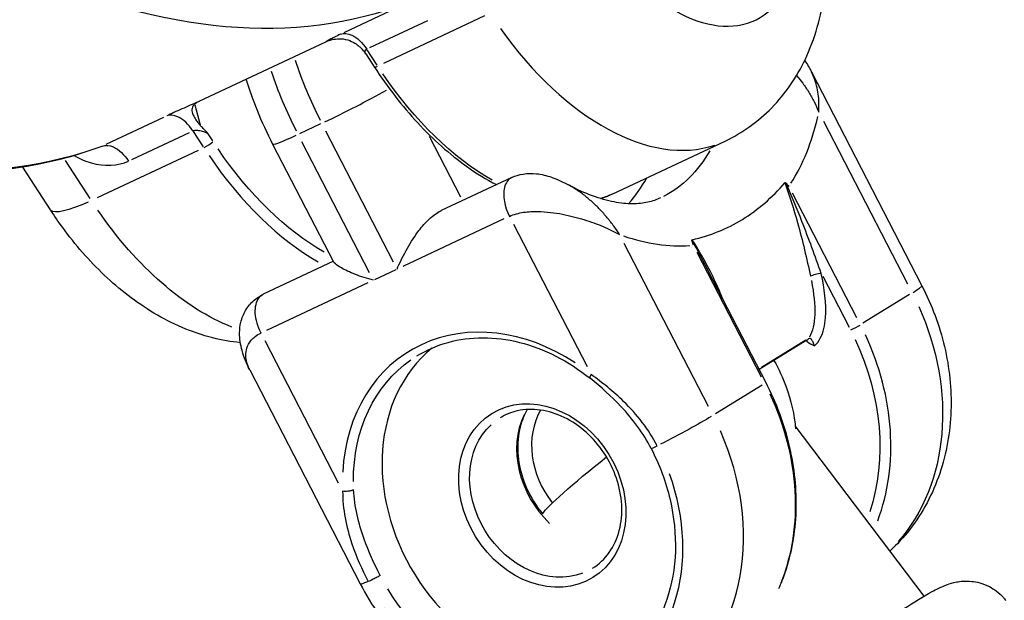
# Model space of a CAD drawing. Units: millimetres. Extents: x 63640 to 93340, y -4121 to 16879.
# Drawn here: x 69170 to 69232, y 1909 to 1945 of the extents above; entities that cross this region are included whole.
import ezdxf

# ---------------------------------------------------------------- set-up
doc = ezdxf.new("R2010")
doc.units = ezdxf.units.MM
doc.header["$LTSCALE"] = 15
doc.layers.add('P001', color=131, linetype='Continuous')

msp = doc.modelspace()

# ---------------------------------------------------------------- linework, layer by layer
at = {"layer": 'P001', "extrusion": (0, 1, 0)}
for p, q in [((69194.21, 1945.646, 3031.505), (69190.607, 1943.954, 3031.505)), ((69199.371, 1944.998, 3031.505), (69193.067, 1942.039, 3031.505)), ((69192.23, 1943.024, 3031.505), (69195.833, 1944.716, 3031.505)), ((69181.599, 1939.681, 3031.505), (69189.478, 1943.38, 3031.505)), ((69191.971, 1942.646, 3031.505), (69192.504, 1941.827, 3031.505)), ((69192.682, 1941.927, 3031.505), (69192.064, 1942.877, 3031.505)), ((69219.745, 1941.514, 3031.505), (69226.626, 1928.194, 3031.505)), ((69181.308, 1939.554, 3031.505), (69181.308, 1939.554, 3031.505)), ((69181.679, 1938.205, 3031.505), (69181.339, 1939.44, 3031.505)), ((69179.368, 1938.679, 3031.505), (69175.765, 1936.987, 3031.505)), ((69189.16, 1938.269, 3031.505), (69187.833, 1937.646, 3031.505)), ((69220.494, 1938.443, 3031.505), (69225.73, 1928.306, 3031.505)), ((69177.388, 1936.057, 3031.505), (69180.992, 1937.748, 3031.505)), ((69181.226, 1937.79, 3031.505), (69181.845, 1936.839, 3031.505)), ((69182.437, 1937.21, 3031.505), (69182.144, 1937.661, 3031.505)), ((69189.468, 1937.85, 3031.505), (69193.688, 1929.682, 3031.505)), ((69189.975, 1929.671, 3031.505), (69186.191, 1936.996, 3031.505)), ((69192.213, 1928.989, 3031.505), (69187.994, 1937.157, 3031.505)), ((69197.889, 1933.705, 3031.505), (69195.936, 1937.486, 3031.505)), ((69207.359, 1933.92, 3031.505), (69214.363, 1937.208, 3031.505)), ((69181.529, 1936.622, 3031.505), (69175.225, 1933.663, 3031.505)), ((69174.79, 1933.63, 3031.505), (69173.255, 1935.987, 3031.505)), ((69172.317, 1932.929, 3031.505), (69170.595, 1935.575, 3031.505)), ((69201.069, 1934.937, 3031.505), (69196.672, 1932.872, 3031.505)), ((69222.572, 1926.191, 3031.505), (69218.563, 1933.951, 3031.505)), ((69200.576, 1932.352, 3031.505), (69194.272, 1929.392, 3031.505)), ((69201.181, 1932.023, 3031.505), (69205.76, 1923.158, 3031.505)), ((69213.321, 1920.679, 3031.505), (69208.084, 1930.816, 3031.505)), ((69212.607, 1930.29, 3031.505), (69216.616, 1922.53, 3031.505)), ((69189.951, 1929.717, 3031.505), (69185.586, 1927.668, 3031.505)), ((69193.848, 1929.193, 3031.505), (69192.521, 1928.57, 3031.505)), ((69216.914, 1922.155, 3031.505), (69213.337, 1929.079, 3031.505)), ((69192.097, 1928.371, 3031.505), (69185.794, 1925.412, 3031.505)), ((69220.448, 1928.784, 3031.505), (69222.087, 1925.611, 3031.505)), ((69225.86, 1927.644, 3031.505), (69222.956, 1925.859, 3031.505)), ((69190.278, 1915.889, 3031.505), (69185.698, 1924.755, 3031.505)), ((69219.457, 1924.799, 3031.505), (69216.491, 1922.975, 3031.505)), ((69219.404, 1924.8, 3031.505), (69216.631, 1923.095, 3031.505)), ((69184.746, 1922.947, 3031.505), (69191.626, 1909.627, 3031.505)), ((69216.677, 1922, 3031.505), (69213.773, 1920.215, 3031.505)), ((69226.761, 1908.862, 3031.505), (69218.739, 1919.465, 3031.505))]:
    msp.add_line(p, q, dxfattribs=at)
at = {"layer": 'P001', "extrusion": (1.22465e-16, 6.16298e-33, -1)}
for centre, major_axis, ratio, start_param, end_param in [((69168.576, 2008.65, 3031.505), (-28.382, 60.456), 0.580211, 3.261761, 4.392007), ((69167.221, 2008.014, 3031.505), (-28.897, 61.554), 0.580211, 3.219809, 3.782515), ((69199.923, 1949.761, 3031.505), (-7.437, 15.841), 0.580211, 3.145602, 3.217766), ((69195.18, 1911.463, 3031.505), (3.554, 1.836), 0.05312, 2.659097, 3.116198)]:
    msp.add_ellipse(centre, major_axis=major_axis, ratio=ratio, start_param=start_param, end_param=end_param, dxfattribs=at)
at = {"layer": 'P001', "extrusion": (1.22465e-16, -2.46519e-32, -1)}
for centre, major_axis, ratio, start_param, end_param in [((69211.35, 1955.126, 3031.505), (-4.887, 10.41), 0.580211, 1.492747, 4.32018), ((69177.346, 1936.203, 3031.505), (5.029, 3.273), 0.189745, 2.249956, 3.094664), ((69206.148, 1917.08, 3031.505), (-7.593, 12.353), 0.812732, 1.711457, 2.599969), ((69203.219, 1915.28, 3031.505), (-2.88, 4.686), 0.812732, 3.298672, 6.126106)]:
    msp.add_ellipse(centre, major_axis=major_axis, ratio=ratio, start_param=start_param, end_param=end_param, dxfattribs=at)
at = {"layer": 'P001'}
for centre, major_axis, ratio, start_param, end_param in [((69206.927, 1953.049, 3031.505), (-7.437, 15.841), 0.580211, 1.872709, 3.074809), ((69197.424, 1943.337, 3031.505), (-7.012, 14.936), 0.580211, 1.375965, 1.622374), ((69192.923, 1942.1, 3031.505), (0.419, 0.273), 0.189745, 3.188521, 4.033229), ((69191.219, 1939.524, 3031.505), (3.554, 1.836), 0.05312, 4.155731, 5.295807), ((69205.424, 1951.791, 3031.505), (-9.562, 20.367), 0.580211, 3.492748, 3.779936), ((69182.085, 1937.012, 3031.505), (0.419, 0.273), 0.189745, 4.158697, 5.572414), ((69189.085, 1944.673, 3031.505), (-7.437, 15.841), 0.580211, 1.840092, 2.455087), ((69198.42, 1948.503, 3031.505), (-7.862, 16.746), 0.580211, 3.379465, 3.547116), ((69205.424, 1951.791, 3031.505), (-9.562, 20.367), 0.580211, 2.633784, 2.920972), ((69223.072, 1926.358, 3031.505), (3.554, 1.836), 0.05312, -0.588996, -0.031), ((69200.936, 1913.877, 3031.505), (-6.283, 10.223), 0.812732, -1.050191, 0.867593), ((69222.426, 1925.587, 3031.505), (0.444, 0.229), 0.05312, 4.170933, 5.58465), ((69212.105, 1920.741, 3031.505), (-7.593, 12.353), 0.812732, 3.701394, 4.572685), ((69202.971, 1915.128, 3031.505), (-6.022, 9.797), 0.812732, 0.113082, 3.039158), ((69202.971, 1915.128, 3031.505), (-3.142, 5.112), 0.812732, 1.57079632679538, 7.853981633974966), ((69206.644, 1917.385, 3031.505), (-2.618, 4.26), 0.812732, 0.408074, 1.716281), ((69206.148, 1917.08, 3031.505), (-2.88, 4.686), 0.812732, 0.477867, 1.887418), ((69202.922, 1915.097, 3031.505), (-7.593, 12.353), 0.812732, 3.215568, 4.547115), ((69201.128, 1913.995, 3031.505), (-6.396, 10.406), 0.812732, 1.636577, 4.464011)]:
    msp.add_ellipse(centre, major_axis=major_axis, ratio=ratio, start_param=start_param, end_param=end_param, dxfattribs=at)
at = {"layer": 'P001', "extrusion": (1.22465e-16, 0, -1)}
for centre, major_axis, start_param, end_param in [((69195.95, 1942.645, 3031.505), (-7.012, 14.936), 4.660811, 4.90722), ((69199.923, 1949.761, 3031.505), (-7.437, 15.841), 3.828099, 4.443093)]:
    msp.add_ellipse(centre, major_axis=major_axis, ratio=0.580211, start_param=start_param, end_param=end_param, dxfattribs=at)
at = {"layer": 'P001', "extrusion": (1.22465e-16, 3.08149e-32, -1)}
msp.add_ellipse((69148.376, 1999.167, 3031.505), major_axis=(-28.897, 61.554), ratio=0.580211, start_param=3.219809, end_param=3.782514, dxfattribs=at)
at = {"layer": 'P001', "extrusion": (1.22465e-16, -4.93038e-32, -1)}
msp.add_ellipse((69189.745, 1938.832, 3031.505), major_axis=(3.554, 1.836), ratio=0.05312, start_param=2.238332, end_param=3.094053, dxfattribs=at)
at = {"layer": 'P001', "extrusion": (1.22465e-16, 2.46519e-32, -1)}
msp.add_ellipse((69189.453, 1944.846, 3031.505), major_axis=(-7.224, 15.389), ratio=0.580211, start_param=3.828914, end_param=4.443136, dxfattribs=at)
at = {"layer": 'P001', "extrusion": (1.22465e-16, -1.2326e-32, -1)}
msp.add_ellipse((69202.475, 1950.407, 3031.505), major_axis=(-7.862, 16.746), ratio=0.580211, start_param=2.756346, end_param=3.121316, dxfattribs=at)
at = {"layer": 'P001', "extrusion": (1.22465e-16, 3.69779e-32, -1)}
msp.add_ellipse((69182.081, 1941.385, 3031.505), major_axis=(-7.437, 15.841), ratio=0.580211, start_param=3.690137, end_param=4.435832, dxfattribs=at)
at = {"layer": 'P001', "extrusion": (1.22465e-16, 7.39557e-32, -1)}
msp.add_ellipse((69214.308, 1933.83, 3031.505), major_axis=(-4.85, 9.297), ratio=0.310441, start_param=2.331195, end_param=2.946467, dxfattribs=at)
at = {"layer": 'P001', "extrusion": (1.22465e-16, 1.41748e-31, -1)}
msp.add_ellipse((69215.331, 1922.724, 3031.505), major_axis=(-7.593, 12.353), ratio=0.812732, start_param=1.726954, end_param=2.894412, dxfattribs=at)
at = {"layer": 'P001', "extrusion": (1.22465e-16, -1.97215e-31, -1)}
msp.add_ellipse((69211.856, 1920.589, 3031.505), major_axis=(-7.331, 11.927), ratio=0.812732, start_param=1.708365, end_param=2.541225, dxfattribs=at)
at = {"layer": 'P001', "extrusion": (1.22465e-16, 1.84889e-32, -1)}
msp.add_ellipse((69201.184, 1914.029, 3031.505), major_axis=(-6.022, 9.797), ratio=0.812732, start_param=-0.92543, end_param=-0.048707, dxfattribs=at)
at = {"layer": 'P001', "extrusion": (1.22465e-16, 1.17097e-31, -1)}
msp.add_ellipse((69210.663, 1918.731, 3031.505), major_axis=(3.554, 1.836), ratio=0.05312, start_param=0.67639, end_param=1.691486, dxfattribs=at)
at = {"layer": 'P001', "extrusion": (1.22465e-16, -8.62817e-32, -1)}
msp.add_ellipse((69209.321, 1918.653, 3031.505), major_axis=(6.38, 4.827), ratio=0.068999, start_param=3.326719, end_param=4.38801, dxfattribs=at)
at = {"layer": 'P001', "extrusion": (1.22465e-16, 9.24446e-32, -1)}
msp.add_ellipse((69201.352, 1914.132, 3031.505), major_axis=(-6.022, 9.797), ratio=0.812732, start_param=3.224697, end_param=4.720583, dxfattribs=at)
at = {"layer": 'P001'}
for points, knots in [([(69175.465, 1936.851, 3031.505), (69172.159, 1935.614, 3031.505), (69168.557, 1935.093, 3031.505), (69161.069, 1935.477, 3031.505), (69157.183, 1936.378, 3031.505), (69149.365, 1939.483, 3031.505), (69145.431, 1941.686, 3031.505), (69137.729, 1947.237, 3031.505), (69133.962, 1950.585, 3031.505), (69126.81, 1958.212, 3031.505), (69123.426, 1962.491, 3031.505), (69120.334, 1967.104, 3031.505)], [4.493446, 4.493446, 4.493446, 4.493446, 4.746715, 4.746715, 4.999985, 4.999985, 5.253254, 5.253254, 5.506524, 5.506524, 5.759793, 5.759793, 5.759793, 5.759793]), ([(69214.363, 1937.208, 3031.505), (69215.451, 1937.719, 3031.505), (69216.438, 1938.433, 3031.505), (69218.143, 1940.167, 3031.505), (69218.831, 1941.2, 3031.505), (69219.979, 1943.598, 3031.505), (69220.352, 1944.984, 3031.505), (69220.78, 1948.118, 3031.505), (69220.734, 1949.877, 3031.505), (69220.221, 1953.376, 3031.505), (69219.75, 1955.116, 3031.505), (69218.461, 1958.442, 3031.505), (69217.65, 1960.031, 3031.505), (69216.69, 1961.505, 3031.505)], [1.836731, 1.836731, 1.836731, 1.836731, 2.048676, 2.048676, 2.2796, 2.2796, 2.56733, 2.56733, 2.927226, 2.927226, 3.288412, 3.288412, 3.642657, 3.642657, 3.642657, 3.642657]), ([(69190.406, 1943.861, 3031.505), (69190.126, 1943.729, 3031.505), (69189.895, 1943.615, 3031.505), (69189.736, 1943.533, 3031.505), (69189.577, 1943.45, 3031.505), (69189.49, 1943.398, 3031.505), (69189.479, 1943.383, 3031.505), (69189.479, 1943.382, 3031.505), (69189.478, 1943.381, 3031.505), (69189.478, 1943.38, 3031.505)], [0, 0, 0, 0, 0.4857721, 0.4857721, 0.4857721, 0.9715442, 0.9715442, 0.9715442, 0.9999936, 0.9999936, 0.9999936, 0.9999936]), ([(69190.406, 1943.861, 3031.505), (69190.607, 1943.936, 3031.505), (69190.849, 1943.915, 3031.505), (69191.097, 1943.802, 3031.505), (69191.427, 1943.651, 3031.505), (69191.767, 1943.334, 3031.505), (69192.03, 1942.93, 3031.505)], [-1, -1, -1, -1, -0.571429, -0.571429, -0.571429, 0, 0, 0, 0]), ([(69189.478, 1943.38, 3031.505), (69189.479, 1943.381, 3031.505), (69189.48, 1943.381, 3031.505), (69189.481, 1943.382, 3031.505), (69189.482, 1943.382, 3031.505), (69189.483, 1943.383, 3031.505)], [0.0000008558, 0.0000008558, 0.0000008558, 0.0000008558, 0.0003097471, 0.0003097471, 0.0006186497, 0.0006186497, 0.0006186497, 0.0006186497]), ([(69189.483, 1943.383, 3031.505), (69189.601, 1943.438, 3031.505), (69189.736, 1943.485, 3031.505), (69190.02, 1943.552, 3031.505), (69190.164, 1943.572, 3031.505), (69190.476, 1943.578, 3031.505), (69190.661, 1943.561, 3031.505), (69191.019, 1943.453, 3031.505), (69191.165, 1943.384, 3031.505), (69191.395, 1943.238, 3031.505), (69191.483, 1943.171, 3031.505), (69191.61, 1943.061, 3031.505), (69191.65, 1943.024, 3031.505), (69191.687, 1942.988, 3031.505)], [-0.2338004, -0.2338004, -0.2338004, -0.2338004, -0.1865186, -0.1865186, -0.1424967, -0.1424967, -0.0941316, -0.0941316, -0.0559536, -0.0559536, -0.0295024, -0.0295024, -0.0155007, -0.0155007, -0.0155007, -0.0155007]), ([(69191.971, 1942.646, 3031.505), (69191.968, 1942.65, 3031.505), (69191.965, 1942.654, 3031.505), (69191.963, 1942.658, 3031.505), (69191.93, 1942.714, 3031.505), (69191.917, 1942.769, 3031.505), (69191.928, 1942.817, 3031.505), (69191.939, 1942.864, 3031.505), (69191.973, 1942.904, 3031.505), (69192.03, 1942.93, 3031.505)], [0.4074205, 0.4074205, 0.4074205, 0.4074205, 0.4285714, 0.4285714, 0.4285714, 0.7142857, 0.7142857, 0.7142857, 1, 1, 1, 1]), ([(69192.504, 1941.827, 3031.505), (69193.329, 1940.559, 3031.505), (69194.24, 1939.383, 3031.505), (69196.175, 1937.295, 3031.505), (69197.198, 1936.384, 3031.505), (69198.863, 1935.196, 3031.505), (69199.49, 1934.812, 3031.505), (69200.118, 1934.49, 3031.505)], [0.5010643, 0.5010643, 0.5010643, 0.5010643, 0.7681977, 0.7681977, 1.0353312, 1.0353312, 1.1932969, 1.1932969, 1.1932969, 1.1932969]), ([(69218.813, 1941.284, 3031.505), (69218.949, 1941.13, 3031.505), (69219.079, 1940.969, 3031.505), (69219.203, 1940.803, 3031.505), (69219.336, 1940.622, 3031.505), (69219.462, 1940.436, 3031.505), (69219.58, 1940.243, 3031.505), (69219.699, 1940.05, 3031.505), (69219.81, 1939.852, 3031.505), (69219.913, 1939.647, 3031.505), (69220.016, 1939.443, 3031.505), (69220.111, 1939.234, 3031.505), (69220.198, 1939.02, 3031.505), (69220.199, 1939.015, 3031.505), (69220.201, 1939.011, 3031.505), (69220.203, 1939.007, 3031.505)], [0.6064026, 0.6064026, 0.6064026, 0.6064026, 0.6985799, 0.6985799, 0.6985799, 0.7983771, 0.7983771, 0.7983771, 0.8981742, 0.8981742, 0.8981742, 0.9979713, 0.9979713, 0.9979713, 1, 1, 1, 1]), ([(69220.203, 1939.007, 3031.505), (69220.203, 1939.01, 3031.505), (69220.203, 1939.014, 3031.505), (69220.203, 1939.018, 3031.505), (69220.215, 1939.21, 3031.505), (69220.217, 1939.399, 3031.505), (69220.21, 1939.584, 3031.505), (69220.204, 1939.769, 3031.505), (69220.188, 1939.95, 3031.505), (69220.164, 1940.127, 3031.505), (69220.14, 1940.304, 3031.505), (69220.108, 1940.476, 3031.505), (69220.066, 1940.644, 3031.505), (69220.025, 1940.812, 3031.505), (69219.974, 1940.975, 3031.505), (69219.915, 1941.132, 3031.505), (69219.865, 1941.263, 3031.505), (69219.81, 1941.389, 3031.505), (69219.746, 1941.512, 3031.505)], [0, 0, 0, 0, 0.0020287, 0.0020287, 0.0020287, 0.1018258, 0.1018258, 0.1018258, 0.2016229, 0.2016229, 0.2016229, 0.3014201, 0.3014201, 0.3014201, 0.4012172, 0.4012172, 0.4012172, 0.4843993, 0.4843993, 0.4843993, 0.4843993]), ([(69186.191, 1936.996, 3031.505), (69185.835, 1937.685, 3031.505), (69185.51, 1938.391, 3031.505), (69184.959, 1939.749, 3031.505), (69184.726, 1940.399, 3031.505), (69184.521, 1941.053, 3031.505)], [5.9519828, 5.9519828, 5.9519828, 5.9519828, 6.1090625, 6.1090625, 6.2491418, 6.2491418, 6.2491418, 6.2491418]), ([(69181.599, 1939.681, 3031.505), (69181.58, 1939.673, 3031.505), (69181.561, 1939.665, 3031.505), (69181.541, 1939.656, 3031.505), (69181.213, 1939.513, 3031.505), (69180.861, 1939.358, 3031.505), (69180.52, 1939.206, 3031.505), (69180.179, 1939.054, 3031.505), (69179.849, 1938.904, 3031.505), (69179.569, 1938.773, 3031.505)], [0.0000064, 0.0000064, 0.0000064, 0.0000064, 0.0284558, 0.0284558, 0.0284558, 0.5142279, 0.5142279, 0.5142279, 1, 1, 1, 1]), ([(69181.594, 1939.679, 3031.505), (69181.52, 1939.644, 3031.505), (69181.454, 1939.607, 3031.505), (69181.34, 1939.528, 3031.505), (69181.293, 1939.487, 3031.505), (69181.181, 1939.36, 3031.505), (69181.142, 1939.268, 3031.505), (69181.131, 1939.06, 3031.505), (69181.16, 1938.948, 3031.505), (69181.258, 1938.729, 3031.505), (69181.317, 1938.627, 3031.505), (69181.436, 1938.451, 3031.505), (69181.489, 1938.38, 3031.505), (69181.598, 1938.244, 3031.505), (69181.65, 1938.184, 3031.505), (69181.698, 1938.136, 3031.505)], [0.0000039, 0.0000039, 0.0000039, 0.0000039, 0.030115, 0.030115, 0.0586413, 0.0586413, 0.1132127, 0.1132127, 0.1677493, 0.1677493, 0.2122636, 0.2122636, 0.2425976, 0.2425976, 0.2710662, 0.2710662, 0.2710662, 0.2710662]), ([(69181.599, 1939.681, 3031.505), (69181.598, 1939.681, 3031.505), (69181.597, 1939.681, 3031.505), (69181.596, 1939.68, 3031.505), (69181.595, 1939.679, 3031.505), (69181.594, 1939.679, 3031.505)], [-0.0006216916, -0.0006216916, -0.0006216916, -0.0006216916, -0.0003128004, -0.0003128004, -0.0000038978, -0.0000038978, -0.0000038978, -0.0000038978]), ([(69181.192, 1937.842, 3031.505), (69180.929, 1938.246, 3031.505), (69180.589, 1938.563, 3031.505), (69180.259, 1938.714, 3031.505), (69180.011, 1938.827, 3031.505), (69179.769, 1938.848, 3031.505), (69179.569, 1938.773, 3031.505)], [-1, -1, -1, -1, -0.428571, -0.428571, -0.428571, 0, 0, 0, 0]), ([(69181.192, 1937.842, 3031.505), (69181.248, 1937.869, 3031.505), (69181.325, 1937.882, 3031.505), (69181.414, 1937.881, 3031.505), (69181.503, 1937.881, 3031.505), (69181.604, 1937.866, 3031.505), (69181.705, 1937.843, 3031.505), (69181.806, 1937.819, 3031.505), (69181.907, 1937.785, 3031.505), (69181.999, 1937.747, 3031.505), (69182.044, 1937.728, 3031.505), (69182.088, 1937.707, 3031.505), (69182.128, 1937.686, 3031.505)], [0, 0, 0, 0, 0.285714, 0.285714, 0.285714, 0.571429, 0.571429, 0.571429, 0.857143, 0.857143, 0.857143, 1, 1, 1, 1]), ([(69182.128, 1937.686, 3031.505), (69182.126, 1937.687, 3031.505), (69182.125, 1937.689, 3031.505), (69182.042, 1937.776, 3031.505), (69181.96, 1937.864, 3031.505), (69181.82, 1938.011, 3031.505), (69181.76, 1938.073, 3031.505), (69181.698, 1938.136, 3031.505)], [-0.00070408, -0.00070408, -0.00070408, -0.00070408, 0, 0, 0.03890615, 0.03890615, 0.07055742, 0.07055742, 0.07055742, 0.07055742]), ([(69175.565, 1936.893, 3031.505), (69175.765, 1936.968, 3031.505), (69176.008, 1936.948, 3031.505), (69176.255, 1936.835, 3031.505), (69176.586, 1936.683, 3031.505), (69176.925, 1936.367, 3031.505), (69177.188, 1935.963, 3031.505)], [-1, -1, -1, -1, -0.571429, -0.571429, -0.571429, 0, 0, 0, 0]), ([(69173.809, 1936.298, 3031.505), (69174.148, 1936.102, 3031.505), (69175.316, 1935.599, 3031.505), (69176.523, 1935.651, 3031.505), (69177.188, 1935.963, 3031.505)], [-0.3895096, -0.3895096, -0.3895096, -0.3895096, -0.2705924, 0, 0, 0, 0]), ([(69201.072, 1934.937, 3031.505), (69201.294, 1935.041, 3031.505), (69201.531, 1935.112, 3031.505), (69202.047, 1935.198, 3031.505), (69202.333, 1935.199, 3031.505), (69202.927, 1935.135, 3031.505), (69203.243, 1935.057, 3031.505), (69203.911, 1934.824, 3031.505), (69204.265, 1934.663, 3031.505), (69204.603, 1934.479, 3031.505)], [0, 0, 0, 0, 0.074258, 0.074258, 0.1588089, 0.1588089, 0.2553703, 0.2553703, 0.3710501, 0.3710501, 0.3710501, 0.3710501]), ([(69201.069, 1934.936, 3031.505), (69200.851, 1934.832, 3031.505), (69200.688, 1934.608, 3031.505), (69200.615, 1934.304, 3031.505), (69200.498, 1933.813, 3031.505), (69200.618, 1933.113, 3031.505), (69200.926, 1932.516, 3031.505)], [0.3061188, 0.3061188, 0.3061188, 0.3061188, 0.5714286, 0.5714286, 0.5714286, 1, 1, 1, 1]), ([(69212.313, 1931.061, 3031.505), (69213.426, 1931.31, 3031.505), (69214.469, 1931.731, 3031.505), (69216.409, 1932.923, 3031.505), (69217.298, 1933.689, 3031.505), (69218.088, 1934.611, 3031.505)], [0, 0, 0, 0, 0.585617, 0.585617, 1.171711, 1.171711, 1.171711, 1.171711]), ([(69218.088, 1934.611, 3031.505), (69218.09, 1934.614, 3031.505), (69218.093, 1934.616, 3031.505), (69218.099, 1934.619, 3031.505), (69218.103, 1934.619, 3031.505), (69218.113, 1934.619, 3031.505), (69218.119, 1934.617, 3031.505), (69218.132, 1934.61, 3031.505), (69218.138, 1934.606, 3031.505), (69218.152, 1934.594, 3031.505), (69218.16, 1934.586, 3031.505), (69218.168, 1934.578, 3031.505)], [-0.01223674, -0.01223674, -0.01223674, -0.01223674, -0.01049073, -0.01049073, -0.00878957, -0.00878957, -0.00612801, -0.00612801, -0.00355464, -0.00355464, 0, 0, 0, 0]), ([(69218.088, 1934.611, 3031.505), (69218.377, 1933.791, 3031.505), (69218.64, 1932.962, 3031.505), (69218.875, 1932.124, 3031.505), (69219.189, 1931.004, 3031.505), (69219.453, 1929.869, 3031.505), (69219.687, 1928.782, 3031.505)], [0, 0, 0, 0, 0.4281276, 0.4281276, 0.4281276, 1, 1, 1, 1]), ([(69220.357, 1928.96, 3031.505), (69219.978, 1930.022, 3031.505), (69219.576, 1931.116, 3031.505), (69219.149, 1932.202, 3031.505), (69218.835, 1932.998, 3031.505), (69218.508, 1933.79, 3031.505), (69218.168, 1934.578, 3031.505)], [0, 0, 0, 0, 0.57681, 0.57681, 0.57681, 1, 1, 1, 1]), ([(69207.793, 1931.38, 3031.505), (69207.791, 1931.383, 3031.505), (69207.788, 1931.387, 3031.505), (69207.786, 1931.391, 3031.505), (69207.662, 1931.583, 3031.505), (69207.531, 1931.77, 3031.505), (69207.395, 1931.954, 3031.505), (69207.258, 1932.137, 3031.505), (69207.115, 1932.316, 3031.505), (69206.967, 1932.49, 3031.505), (69206.818, 1932.665, 3031.505), (69206.664, 1932.834, 3031.505), (69206.504, 1932.998, 3031.505), (69206.344, 1933.162, 3031.505), (69206.179, 1933.321, 3031.505), (69206.008, 1933.473, 3031.505), (69205.837, 1933.625, 3031.505), (69205.661, 1933.771, 3031.505), (69205.477, 1933.91, 3031.505), (69205.293, 1934.049, 3031.505), (69205.102, 1934.18, 3031.505), (69204.903, 1934.303, 3031.505), (69204.805, 1934.364, 3031.505), (69204.705, 1934.423, 3031.505), (69204.603, 1934.479, 3031.505)], [0, 0, 0, 0, 0.0020287, 0.0020287, 0.0020287, 0.1018258, 0.1018258, 0.1018258, 0.2016229, 0.2016229, 0.2016229, 0.3014201, 0.3014201, 0.3014201, 0.4012172, 0.4012172, 0.4012172, 0.5010143, 0.5010143, 0.5010143, 0.6008115, 0.6008115, 0.6008115, 0.6500558, 0.6500558, 0.6500558, 0.6500558]), ([(69210.337, 1933.66, 3031.505), (69210.089, 1933.544, 3031.505), (69209.828, 1933.455, 3031.505), (69209.254, 1933.332, 3031.505), (69208.94, 1933.297, 3031.505), (69208.244, 1933.298, 3031.505), (69207.861, 1933.333, 3031.505), (69207.027, 1933.493, 3031.505), (69206.577, 1933.618, 3031.505), (69205.633, 1933.968, 3031.505), (69205.139, 1934.19, 3031.505), (69204.63, 1934.464, 3031.505)], [4.4464538, 4.4464538, 4.4464538, 4.4464538, 4.5795869, 4.5795869, 4.71272, 4.71272, 4.8458532, 4.8458532, 4.9789863, 4.9789863, 5.1095012, 5.1095012, 5.1095012, 5.1095012]), ([(69184.158, 1924.647, 3031.505), (69183.57, 1924.704, 3031.505), (69182.998, 1924.806, 3031.505), (69181.117, 1925.28, 3031.505), (69179.897, 1925.821, 3031.505), (69177.653, 1927.16, 3031.505), (69176.626, 1927.961, 3031.505), (69174.735, 1929.753, 3031.505), (69173.871, 1930.746, 3031.505), (69172.822, 1932.176, 3031.505), (69172.565, 1932.549, 3031.505), (69172.317, 1932.929, 3031.505)], [4.777968, 4.777968, 4.777968, 4.777968, 4.889322, 4.889322, 5.156455, 5.156455, 5.423589, 5.423589, 5.690722, 5.690722, 5.782121, 5.782121, 5.782121, 5.782121]), ([(69193.922, 1929.228, 3031.505), (69194.072, 1929.58, 3031.505), (69194.26, 1929.98, 3031.505), (69194.7, 1930.783, 3031.505), (69194.952, 1931.186, 3031.505), (69195.397, 1931.784, 3031.505), (69195.609, 1932.038, 3031.505), (69196.065, 1932.486, 3031.505), (69196.311, 1932.679, 3031.505), (69196.591, 1932.833, 3031.505), (69196.631, 1932.853, 3031.505), (69196.672, 1932.872, 3031.505)], [0, 0, 0, 0, 0.1330576, 0.1330576, 0.2661153, 0.2661153, 0.3567966, 0.3567966, 0.447478, 0.447478, 0.4622179, 0.4622179, 0.4622179, 0.4622179]), ([(69200.926, 1932.516, 3031.505), (69201.059, 1932.578, 3031.505), (69201.205, 1932.631, 3031.505), (69201.355, 1932.673, 3031.505), (69201.505, 1932.714, 3031.505), (69201.658, 1932.745, 3031.505), (69201.809, 1932.767, 3031.505), (69202.11, 1932.812, 3031.505), (69202.403, 1932.823, 3031.505), (69202.683, 1932.819, 3031.505), (69203.242, 1932.811, 3031.505), (69203.75, 1932.741, 3031.505), (69204.227, 1932.65, 3031.505), (69204.466, 1932.604, 3031.505), (69204.698, 1932.553, 3031.505), (69204.921, 1932.496, 3031.505), (69205.144, 1932.44, 3031.505), (69205.36, 1932.379, 3031.505), (69205.569, 1932.315, 3031.505), (69205.779, 1932.25, 3031.505), (69205.983, 1932.182, 3031.505), (69206.181, 1932.11, 3031.505), (69206.379, 1932.038, 3031.505), (69206.57, 1931.963, 3031.505), (69206.755, 1931.886, 3031.505), (69206.94, 1931.808, 3031.505), (69207.119, 1931.727, 3031.505), (69207.29, 1931.643, 3031.505), (69207.462, 1931.56, 3031.505), (69207.627, 1931.474, 3031.505), (69207.784, 1931.385, 3031.505), (69207.787, 1931.383, 3031.505), (69207.79, 1931.381, 3031.505), (69207.793, 1931.38, 3031.505)], [0, 0, 0, 0, 0.049899, 0.049899, 0.049899, 0.099797, 0.099797, 0.099797, 0.199594, 0.199594, 0.199594, 0.399189, 0.399189, 0.399189, 0.498986, 0.498986, 0.498986, 0.598783, 0.598783, 0.598783, 0.69858, 0.69858, 0.69858, 0.798377, 0.798377, 0.798377, 0.898174, 0.898174, 0.898174, 0.997971, 0.997971, 0.997971, 1, 1, 1, 1]), ([(69212.307, 1930.976, 3031.505), (69212.304, 1930.985, 3031.505), (69212.301, 1930.994, 3031.505), (69212.299, 1931.003, 3031.505), (69212.298, 1931.008, 3031.505), (69212.297, 1931.013, 3031.505), (69212.297, 1931.017, 3031.505), (69212.296, 1931.024, 3031.505), (69212.295, 1931.03, 3031.505), (69212.295, 1931.036, 3031.505), (69212.296, 1931.043, 3031.505), (69212.298, 1931.05, 3031.505), (69212.301, 1931.054, 3031.505), (69212.304, 1931.058, 3031.505), (69212.308, 1931.06, 3031.505), (69212.313, 1931.061, 3031.505)], [-0.01219407, -0.01219407, -0.01219407, -0.01219407, -0.00926257, -0.00926257, -0.00926257, -0.00763661, -0.00763661, -0.00763661, -0.00540369, -0.00540369, -0.00540369, -0.00243913, -0.00243913, -0.00243913, 0, 0, 0, 0]), ([(69214.22, 1927.37, 3031.505), (69214.086, 1927.714, 3031.505), (69213.936, 1928.064, 3031.505), (69213.772, 1928.413, 3031.505), (69213.56, 1928.864, 3031.505), (69213.334, 1929.303, 3031.505), (69213.135, 1929.665, 3031.505), (69212.936, 1930.026, 3031.505), (69212.689, 1930.462, 3031.505), (69212.313, 1931.061, 3031.505)], [-0.6934788, -0.6934788, -0.6934788, -0.6934788, -0.5, -0.5, -0.5, -0.25, -0.25, -0.25, 0, 0, 0, 0]), ([(69192.448, 1928.536, 3031.505), (69192.063, 1928.638, 3031.505), (69191.67, 1928.764, 3031.505), (69190.976, 1929.035, 3031.505), (69190.674, 1929.178, 3031.505), (69190.299, 1929.39, 3031.505), (69190.163, 1929.481, 3031.505), (69190.025, 1929.602, 3031.505), (69189.991, 1929.641, 3031.505), (69189.975, 1929.671, 3031.505)], [-1.5163688, -1.5163688, -1.5163688, -1.5163688, -1.3833112, -1.3833112, -1.2502536, -1.2502536, -1.1595722, -1.1595722, -1.1066935, -1.1066935, -1.1066935, -1.1066935]), ([(69220.357, 1928.96, 3031.505), (69220.246, 1928.953, 3031.505), (69220.109, 1928.93, 3031.505), (69219.986, 1928.897, 3031.505), (69219.862, 1928.864, 3031.505), (69219.752, 1928.822, 3031.505), (69219.687, 1928.782, 3031.505)], [0, 0, 0, 0, 0.5, 0.5, 0.5, 1, 1, 1, 1]), ([(69219.932, 1924.446, 3031.505), (69220.229, 1924.714, 3031.505), (69220.504, 1925.3, 3031.505), (69220.72, 1926.846, 3031.505), (69220.557, 1928.03, 3031.505), (69220.357, 1928.96, 3031.505)], [1.3753312, 1.3753312, 1.3753312, 1.3753312, 1.52198, 1.5953044, 1.888602, 1.888602, 1.888602, 1.888602]), ([(69226.626, 1928.194, 3031.505), (69227.248, 1926.99, 3031.505), (69227.724, 1925.712, 3031.505), (69228.341, 1923.089, 3031.505), (69228.483, 1921.744, 3031.505), (69228.394, 1919.078, 3031.505), (69228.163, 1917.756, 3031.505), (69227.308, 1915.248, 3031.505), (69226.681, 1914.061, 3031.505), (69225.495, 1912.535, 3031.505), (69225.083, 1912.085, 3031.505), (69224.636, 1911.671, 3031.505)], [5.947518, 5.947518, 5.947518, 5.947518, 6.243418, 6.243418, 6.539317, 6.539317, 6.835217, 6.835217, 7.131116, 7.131116, 7.266944, 7.266944, 7.266944, 7.266944]), ([(69184.745, 1922.947, 3031.505), (69184.547, 1923.33, 3031.505), (69184.381, 1923.731, 3031.505), (69184.166, 1924.509, 3031.505), (69184.108, 1924.881, 3031.505), (69184.113, 1925.482, 3031.505), (69184.138, 1925.705, 3031.505), (69184.252, 1926.178, 3031.505), (69184.35, 1926.429, 3031.505), (69184.621, 1926.895, 3031.505), (69184.8, 1927.109, 3031.505), (69185.154, 1927.415, 3031.505), (69185.322, 1927.528, 3031.505), (69185.5, 1927.62, 3031.505)], [0, 0, 0, 0, 0.1433365, 0.1433365, 0.2654631, 0.2654631, 0.3332797, 0.3332797, 0.4160611, 0.4160611, 0.4986662, 0.4986662, 0.5592837, 0.5592837, 0.5592837, 0.5592837]), ([(69185.444, 1925.248, 3031.505), (69185.238, 1925.646, 3031.505), (69185.111, 1926.089, 3031.505), (69185.089, 1926.485, 3031.505), (69185.067, 1926.881, 3031.505), (69185.151, 1927.231, 3031.505), (69185.322, 1927.451, 3031.505), (69185.395, 1927.544, 3031.505), (69185.483, 1927.613, 3031.505), (69185.582, 1927.66, 3031.505)], [0, 0, 0, 0, 0.2857143, 0.2857143, 0.2857143, 0.5714286, 0.5714286, 0.5714286, 0.6919568, 0.6919568, 0.6919568, 0.6919568]), ([(69184.745, 1922.947, 3031.505), (69184.667, 1923.098, 3031.505), (69184.605, 1923.255, 3031.505), (69184.562, 1923.417, 3031.505), (69184.525, 1923.558, 3031.505), (69184.502, 1923.703, 3031.505), (69184.5, 1923.852, 3031.505), (69184.497, 1924.001, 3031.505), (69184.515, 1924.154, 3031.505), (69184.565, 1924.313, 3031.505), (69184.614, 1924.472, 3031.505), (69184.695, 1924.636, 3031.505), (69184.834, 1924.798, 3031.505), (69184.903, 1924.879, 3031.505), (69184.987, 1924.96, 3031.505), (69185.089, 1925.037, 3031.505), (69185.191, 1925.113, 3031.505), (69185.311, 1925.185, 3031.505), (69185.444, 1925.248, 3031.505)], [0.4848922, 0.4848922, 0.4848922, 0.4848922, 0.6008115, 0.6008115, 0.6008115, 0.7006086, 0.7006086, 0.7006086, 0.8004057, 0.8004057, 0.8004057, 0.9002029, 0.9002029, 0.9002029, 0.9501014, 0.9501014, 0.9501014, 0.9999998, 0.9999998, 0.9999998, 0.9999998]), ([(69195.163, 1923.827, 3031.505), (69195.763, 1924.196, 3031.505), (69196.416, 1924.479, 3031.505), (69197.796, 1924.86, 3031.505), (69198.524, 1924.957, 3031.505), (69200.017, 1924.958, 3031.505), (69200.783, 1924.861, 3031.505), (69202.312, 1924.477, 3031.505), (69203.075, 1924.19, 3031.505), (69204.556, 1923.436, 3031.505), (69205.274, 1922.971, 3031.505), (69205.95, 1922.428, 3031.505)], [4.285423, 4.285423, 4.285423, 4.285423, 4.51677, 4.51677, 4.748117, 4.748117, 4.979464, 4.979464, 5.210811, 5.210811, 5.442158, 5.442158, 5.442158, 5.442158]), ([(69219.468, 1924.721, 3031.505), (69219.469, 1924.72, 3031.505), (69219.471, 1924.719, 3031.505), (69219.614, 1924.613, 3031.505), (69219.762, 1924.54, 3031.505), (69219.931, 1924.447, 3031.505), (69219.932, 1924.447, 3031.505), (69219.932, 1924.446, 3031.505)], [-0.06154231, -0.06154231, -0.06154231, -0.06154231, -0.06090373, -0.06090373, 0, 0, 0.00028684, 0.00028684, 0.00028684, 0.00028684]), ([(69219.932, 1924.446, 3031.505), (69219.912, 1924.527, 3031.505), (69219.884, 1924.604, 3031.505), (69219.851, 1924.672, 3031.505), (69219.818, 1924.739, 3031.505), (69219.78, 1924.799, 3031.505), (69219.74, 1924.841, 3031.505), (69219.68, 1924.904, 3031.505), (69219.615, 1924.929, 3031.505), (69219.558, 1924.894, 3031.505)], [0, 0, 0, 0, 0.285714, 0.285714, 0.285714, 0.571429, 0.571429, 0.571429, 1, 1, 1, 1]), ([(69217.41, 1923.54, 3031.505), (69217.708, 1923.014, 3031.505), (69217.962, 1922.462, 3031.505), (69218.474, 1921.056, 3031.505), (69218.676, 1920.167, 3031.505), (69218.758, 1919.279, 3031.505)], [0.1447469, 0.1447469, 0.1447469, 0.1447469, 0.3250509, 0.3250509, 0.5956405, 0.5956405, 0.5956405, 0.5956405]), ([(69206.015, 1922.665, 3031.505), (69205.967, 1922.583, 3031.505), (69205.926, 1922.48, 3031.505), (69205.94, 1922.436, 3031.505), (69205.95, 1922.428, 3031.505)], [0, 0, 0, 0, 0.4285714, 0.6301795, 0.6301795, 0.6301795, 0.6301795]), ([(69209.755, 1918.057, 3031.505), (69209.263, 1919.009, 3031.505), (69208.61, 1919.891, 3031.505), (69207.277, 1921.311, 3031.505), (69206.613, 1921.895, 3031.505), (69205.95, 1922.428, 3031.505)], [0, 0, 0, 0, 0.3222011, 0.3222011, 0.5849411, 0.5849411, 0.5849411, 0.5849411]), ([(69210.133, 1918.222, 3031.505), (69209.602, 1919.249, 3031.505), (69208.878, 1920.174, 3031.505), (69208.039, 1920.991, 3031.505), (69207.41, 1921.605, 3031.505), (69206.717, 1922.158, 3031.505), (69206.015, 1922.665, 3031.505)], [0, 0, 0, 0, 0.571429, 0.571429, 0.571429, 1, 1, 1, 1]), ([(69217.717, 1909.336, 3031.505), (69217.863, 1909.663, 3031.505), (69217.996, 1909.999, 3031.505), (69218.52, 1911.537, 3031.505), (69218.749, 1912.826, 3031.505), (69218.838, 1915.486, 3031.505), (69218.697, 1916.856, 3031.505), (69218.061, 1919.56, 3031.505), (69217.565, 1920.895, 3031.505), (69216.914, 1922.155, 3031.505)], [5.645811, 5.645811, 5.645811, 5.645811, 5.7311541, 5.7311541, 6.0270536, 6.0270536, 6.3229531, 6.3229531, 6.6188526, 6.6188526, 6.6188526, 6.6188526]), ([(69206.099, 1910.595, 3031.505), (69206.506, 1910.845, 3031.505), (69206.862, 1911.18, 3031.505), (69207.427, 1911.983, 3031.505), (69207.64, 1912.449, 3031.505), (69207.899, 1913.457, 3031.505), (69207.95, 1913.996, 3031.505), (69207.888, 1915.097, 3031.505), (69207.778, 1915.657, 3031.505), (69207.408, 1916.746, 3031.505), (69207.149, 1917.274, 3031.505), (69206.507, 1918.246, 3031.505), (69206.125, 1918.689, 3031.505), (69205.279, 1919.446, 3031.505), (69204.814, 1919.76, 3031.505), (69203.849, 1920.229, 3031.505), (69203.348, 1920.383, 3031.505), (69202.358, 1920.522, 3031.505), (69201.869, 1920.504, 3031.505), (69201.028, 1920.314, 3031.505), (69200.667, 1920.167, 3031.505), (69200.339, 1919.966, 3031.505)], [5.139355, 5.139355, 5.139355, 5.139355, 5.475751, 5.475751, 5.804892, 5.804892, 6.123797, 6.123797, 6.43773, 6.43773, 6.750116, 6.750116, 7.062243, 7.062243, 7.374843, 7.374843, 7.689575, 7.689575, 8.010387, 8.010387, 8.280948, 8.280948, 8.280948, 8.280948]), ([(69202.036, 1920.488, 3031.505), (69201.846, 1920.159, 3031.505), (69201.697, 1919.793, 3031.505), (69201.468, 1918.904, 3031.505), (69201.417, 1918.365, 3031.505), (69201.479, 1917.264, 3031.505), (69201.589, 1916.703, 3031.505), (69201.96, 1915.614, 3031.505), (69202.219, 1915.086, 3031.505), (69202.679, 1914.389, 3031.505), (69202.83, 1914.186, 3031.505), (69202.991, 1913.992, 3031.505)], [2.410483, 2.410483, 2.410483, 2.410483, 2.6633, 2.6633, 2.982204, 2.982204, 3.296138, 3.296138, 3.608523, 3.608523, 3.744335, 3.744335, 3.744335, 3.744335]), ([(69209.755, 1918.056, 3031.505), (69210.279, 1917.042, 3031.505), (69210.677, 1915.969, 3031.505), (69211.186, 1913.803, 3031.505), (69211.298, 1912.711, 3031.505), (69211.228, 1910.603, 3031.505), (69211.046, 1909.589, 3031.505), (69210.411, 1907.727, 3031.505), (69209.958, 1906.879, 3031.505), (69208.823, 1905.419, 3031.505), (69208.141, 1904.807, 3031.505), (69207.374, 1904.335, 3031.505)], [5.947518, 5.947518, 5.947518, 5.947518, 6.243418, 6.243418, 6.539317, 6.539317, 6.835217, 6.835217, 7.131116, 7.131116, 7.427015, 7.427015, 7.427015, 7.427015]), ([(69209.755, 1918.056, 3031.505), (69209.757, 1918.052, 3031.505), (69209.781, 1918.059, 3031.505), (69209.822, 1918.076, 3031.505), (69209.89, 1918.104, 3031.505), (69210.006, 1918.158, 3031.505), (69210.133, 1918.222, 3031.505)], [0.3081292, 0.3081292, 0.3081292, 0.3081292, 0.5714286, 0.5714286, 0.5714286, 1, 1, 1, 1]), ([(69191.214, 1915.486, 3031.505), (69191.177, 1915.463, 3031.505), (69191.125, 1915.443, 3031.505), (69191.063, 1915.426, 3031.505), (69191.002, 1915.41, 3031.505), (69190.93, 1915.397, 3031.505), (69190.857, 1915.391, 3031.505), (69190.746, 1915.38, 3031.505), (69190.63, 1915.383, 3031.505), (69190.532, 1915.397, 3031.505)], [0, 0, 0, 0, 0.285714, 0.285714, 0.285714, 0.571429, 0.571429, 0.571429, 1, 1, 1, 1]), ([(69192.873, 1910.152, 3031.505), (69192.492, 1910.89, 3031.505), (69192.154, 1911.643, 3031.505), (69191.88, 1912.403, 3031.505), (69191.514, 1913.415, 3031.505), (69191.263, 1914.439, 3031.505), (69191.214, 1915.486, 3031.505)], [0, 0, 0, 0, 0.428571, 0.428571, 0.428571, 1, 1, 1, 1]), ([(69190.532, 1915.397, 3031.505), (69190.524, 1914.277, 3031.505), (69190.749, 1913.192, 3031.505), (69191.109, 1912.126, 3031.505), (69191.379, 1911.326, 3031.505), (69191.725, 1910.537, 3031.505), (69192.122, 1909.767, 3031.505)], [0, 0, 0, 0, 0.571429, 0.571429, 0.571429, 1, 1, 1, 1]), ([(69192.873, 1910.152, 3031.505), (69192.826, 1910.123, 3031.505), (69192.757, 1910.084, 3031.505), (69192.679, 1910.041, 3031.505), (69192.601, 1909.999, 3031.505), (69192.512, 1909.953, 3031.505), (69192.429, 1909.91, 3031.505), (69192.303, 1909.847, 3031.505), (69192.188, 1909.793, 3031.505), (69192.122, 1909.767, 3031.505)], [-1, -1, -1, -1, -0.714286, -0.714286, -0.714286, -0.428571, -0.428571, -0.428571, 0, 0, 0, 0]), ([(69191.626, 1909.627, 3031.505), (69192.325, 1908.274, 3031.505), (69193.209, 1907.014, 3031.505), (69195.277, 1904.787, 3031.505), (69196.461, 1903.82, 3031.505), (69199.047, 1902.283, 3031.505), (69200.45, 1901.713, 3031.505), (69203.304, 1901.086, 3031.505), (69204.752, 1901.012, 3031.505), (69207.489, 1901.382, 3031.505), (69208.78, 1901.792, 3031.505), (69210.145, 1902.524, 3031.505), (69210.331, 1902.631, 3031.505), (69210.514, 1902.744, 3031.505)], [3.47726, 3.47726, 3.47726, 3.47726, 3.809679, 3.809679, 4.142098, 4.142098, 4.474517, 4.474517, 4.793982, 4.793982, 5.091476, 5.091476, 5.139355, 5.139355, 5.139355, 5.139355]), ([(69212.879, 1894.228, 3031.505), (69212.679, 1894.492, 3031.505), (69212.527, 1894.789, 3031.505), (69212.321, 1895.385, 3031.505), (69212.277, 1895.678, 3031.505), (69212.25, 1896.249, 3031.505), (69212.285, 1896.503, 3031.505), (69212.385, 1896.982, 3031.505), (69212.458, 1897.173, 3031.505), (69212.614, 1897.532, 3031.505), (69212.695, 1897.673, 3031.505), (69212.895, 1897.996, 3031.505), (69213.003, 1898.134, 3031.505), (69213.521, 1898.772, 3031.505), (69213.938, 1899.161, 3031.505), (69215.065, 1900.184, 3031.505), (69215.745, 1900.766, 3031.505), (69217.2, 1901.963, 3031.505), (69217.953, 1902.566, 3031.505), (69219.511, 1903.78, 3031.505), (69220.314, 1904.39, 3031.505), (69221.9, 1905.569, 3031.505), (69222.684, 1906.137, 3031.505), (69224.168, 1907.183, 3031.505), (69224.867, 1907.66, 3031.505), (69226.151, 1908.499, 3031.505), (69226.716, 1908.848, 3031.505), (69227.535, 1909.294, 3031.505), (69227.8, 1909.436, 3031.505), (69228.364, 1909.638, 3031.505), (69228.536, 1909.695, 3031.505), (69229.013, 1909.784, 3031.505), (69229.285, 1909.831, 3031.505), (69230.023, 1909.753, 3031.505), (69230.397, 1909.68, 3031.505), (69231.122, 1909.304, 3031.505), (69231.435, 1909.077, 3031.505), (69231.756, 1908.719, 3031.505), (69231.808, 1908.655, 3031.505), (69231.859, 1908.589, 3031.505)], [5.259458, 5.259458, 5.259458, 5.259458, 5.281981, 5.281981, 5.306765, 5.306765, 5.338457, 5.338457, 5.380764, 5.380764, 5.436837, 5.436837, 5.533196, 5.533196, 5.916174, 5.916174, 6.293713, 6.293713, 6.628519, 6.628519, 6.956711, 6.956711, 7.284418, 7.284418, 7.616626, 7.616626, 7.969312, 7.969312, 8.185181, 8.185181, 8.263858, 8.263858, 8.32758, 8.32758, 8.368162, 8.368162, 8.395391, 8.395391, 8.401051, 8.401051, 8.401051, 8.401051])]:
    msp.add_open_spline(points, degree=3, knots=knots, dxfattribs=at)
for points in [[(69191.971, 1942.646, 3031.505), (69191.89, 1942.77, 3031.505), (69191.794, 1942.885, 3031.505), (69191.687, 1942.988, 3031.505)], [(69191.971, 1942.646, 3031.505), (69191.971, 1942.646, 3031.505), (69191.971, 1942.646, 3031.505), (69191.971, 1942.646, 3031.505)], [(69219.326, 1942.234, 3031.505), (69219.48, 1942.001, 3031.505), (69219.619, 1941.759, 3031.505), (69219.746, 1941.512, 3031.505)], [(69175.469, 1936.853, 3031.505), (69175.467, 1936.852, 3031.505), (69175.466, 1936.852, 3031.505), (69175.465, 1936.851, 3031.505)], [(69175.565, 1936.893, 3031.505), (69175.534, 1936.878, 3031.505), (69175.502, 1936.865, 3031.505), (69175.469, 1936.853, 3031.505)], [(69201.072, 1934.937, 3031.505), (69201.071, 1934.937, 3031.505), (69201.07, 1934.936, 3031.505), (69201.069, 1934.936, 3031.505)], [(69218.168, 1934.578, 3031.505), (69218.227, 1934.515, 3031.505), (69218.285, 1934.449, 3031.505), (69218.341, 1934.382, 3031.505)], [(69200.603, 1934.254, 3031.505), (69200.604, 1934.254, 3031.505), (69200.604, 1934.254, 3031.505), (69200.604, 1934.253, 3031.505)], [(69206.604, 1933.624, 3031.505), (69206.863, 1933.706, 3031.505), (69207.115, 1933.805, 3031.505), (69207.359, 1933.92, 3031.505)], [(69206.015, 1933.466, 3031.505), (69206.016, 1933.466, 3031.505), (69206.016, 1933.466, 3031.505), (69206.016, 1933.466, 3031.505)], [(69212.307, 1930.976, 3031.505), (69212.663, 1930.349, 3031.505), (69213.008, 1929.717, 3031.505), (69213.337, 1929.08, 3031.505)], [(69212.384, 1930.721, 3031.505), (69212.361, 1930.808, 3031.505), (69212.335, 1930.893, 3031.505), (69212.307, 1930.976, 3031.505)], [(69185.582, 1927.66, 3031.505), (69185.584, 1927.661, 3031.505), (69185.587, 1927.662, 3031.505), (69185.589, 1927.663, 3031.505)], [(69219.468, 1924.721, 3031.505), (69219.441, 1924.741, 3031.505), (69219.417, 1924.755, 3031.505), (69219.4, 1924.763, 3031.505)], [(69219.457, 1924.799, 3031.505), (69219.457, 1924.799, 3031.505), (69219.458, 1924.8, 3031.505), (69219.458, 1924.8, 3031.505)], [(69219.458, 1924.8, 3031.505), (69219.497, 1924.824, 3031.505), (69219.531, 1924.856, 3031.505), (69219.558, 1924.894, 3031.505)], [(69184.745, 1922.947, 3031.505), (69184.745, 1922.947, 3031.505), (69184.745, 1922.947, 3031.505), (69184.745, 1922.947, 3031.505)], [(69205.95, 1922.428, 3031.505), (69205.95, 1922.428, 3031.505), (69205.95, 1922.428, 3031.505), (69205.95, 1922.428, 3031.505)], [(69209.755, 1918.057, 3031.505), (69209.755, 1918.057, 3031.505), (69209.755, 1918.057, 3031.505), (69209.755, 1918.056, 3031.505)]]:
    msp.add_open_spline(points, degree=3, dxfattribs=at)

doc.saveas('drawing.dxf')
